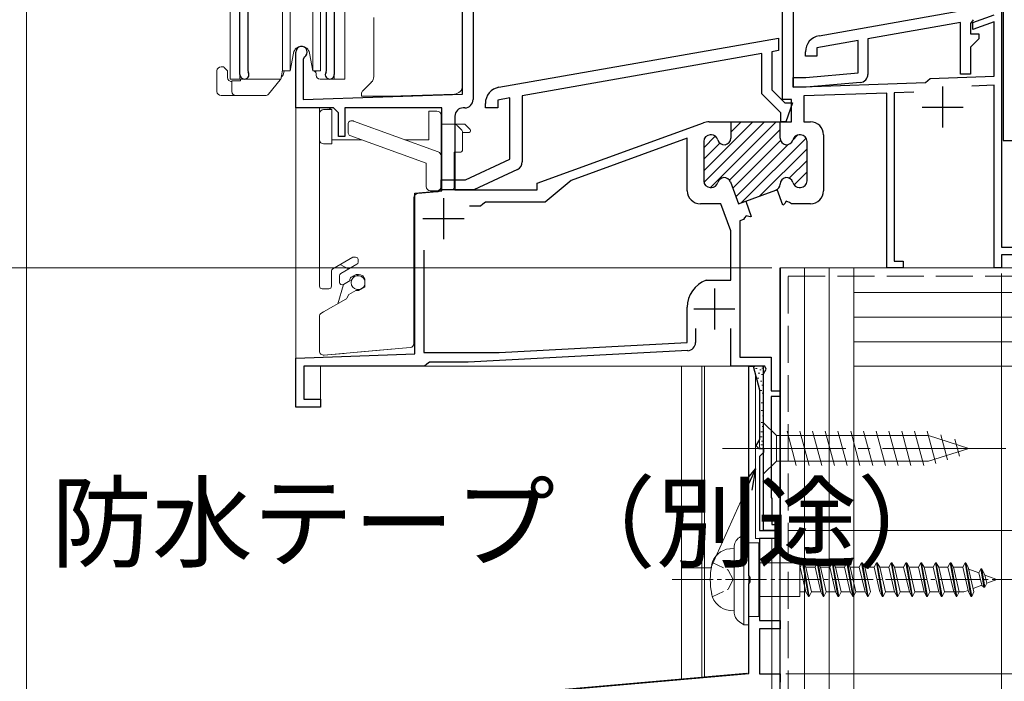
# Model space of a CAD drawing. Extents: x 0 to 997, y 0 to 1604.
# Drawn here: x 189 to 309, y 687 to 768 of the extents above; entities that cross this region are included whole.
import ezdxf

# ---------------------------------------------------------------- set-up
doc = ezdxf.new("R2010")
doc.units = 0
doc.linetypes.add('YCENTER_1', pattern=[13, 10, -1, 1, -1])
doc.linetypes.add('YHIDDEN_1', pattern=[4, 3, -1])
for name, color, linetype, lineweight in [('YKK_11', 7, 'CONTINUOUS', 30), ('YKK_12', 2, 'CONTINUOUS', 13), ('YKK_13', 4, 'CONTINUOUS', 13), ('YKK_D', 6, 'CONTINUOUS', 13), ('YSS_K', 3, 'CONTINUOUS', 13)]:
    doc.layers.add(name, color=color, linetype=linetype, lineweight=lineweight)
doc.styles.get("Standard").update_dxf_attribs({"font": 'txt', "bigfont": 'BIGFONT'})

msp = doc.modelspace()

# ---------------------------------------------------------------- linework, layer by layer
at = {"layer": 'YKK_11', "color": 0, "linetype": 'ByBlock', "lineweight": -2, "ltscale": 0.5}
for p, q in [((215.5, 760.83), (215.5, 800.38)), ((227, 798.68), (227, 760.83)), ((216.45, 786.68), (216.45, 761.31)), ((226.05, 761.31), (226.05, 786.68)), ((242.6, 758.46), (242.6, 776.58)), ((281.6, 757.78), (281.6, 776.58)), ((308.3, 775.78), (308.3, 739.78)), ((308.5, 775.91), (308.5, 752.78)), ((243.9, 774.38), (243.9, 757.78)), ((282.9, 774.38), (282.9, 759.28)), ((286.05, 765.57), (304.14, 768.76)), ((304.8, 767.18), (307.4, 768.13)), ((303.3, 767.19), (292, 765.2)), ((303.3, 760.88), (303.3, 767.19)), ((304.82, 767.52), (304.5, 767.06)), ((304.5, 767.06), (304.5, 765.78)), ((307.4, 767.28), (304.8, 766.33)), ((304.8, 766.33), (304.8, 767.18)), ((307.4, 760.64), (307.4, 767.28)), ((304.5, 765.78), (305.5, 765.78)), ((305.5, 765.78), (305.5, 765.18)), ((247.06, 759.28), (281.1, 765.29)), ((281.1, 765.29), (281.1, 763.76)), ((290.8, 764.99), (285.8, 764.11)), ((285.8, 764.11), (285.8, 763.08)), ((290.8, 761.04), (290.8, 764.99)), ((292, 765.2), (292, 760.85)), ((305.5, 765.18), (304.5, 764.18)), ((304.5, 764.18), (304.5, 760.88)), ((222.3, 756.78), (222.3, 763.58)), ((223.35, 762.98), (223.2, 762.72)), ((279.1, 763.41), (249.9, 758.26)), ((279.1, 758.49), (279.1, 763.41)), ((281.1, 763.76), (280.3, 763.62)), ((280.3, 763.62), (280.3, 758.99)), ((284.4, 763.08), (284.4, 763.6)), ((285.8, 763.08), (284.4, 763.08)), ((223.2, 762.72), (223.2, 757.78)), ((216.45, 761.31), (216.5, 761.14)), ((226, 761.14), (226.05, 761.31)), ((284.45, 760.48), (290.8, 761.04)), ((299.59, 760.37), (307.4, 760.64)), ((304.5, 760.88), (303.3, 760.88)), ((282.9, 759.28), (282.9, 760.48)), ((282.9, 760.48), (284.45, 760.48)), ((282.9, 759.28), (299.01, 759.85)), ((291.09, 759.86), (284.5, 759.28)), ((299.01, 759.85), (299.3, 760.11)), ((299.3, 760.11), (299.59, 760.37)), ((307.4, 759.54), (304.66, 759.44)), ((307.4, 737.28), (307.4, 759.54)), ((223.2, 757.78), (242.6, 758.46)), ((249.9, 758.26), (249.9, 750.19)), ((281.4, 756.19), (279.1, 758.49)), ((280.3, 758.99), (281.9, 757.39)), ((284.5, 759.28), (282.9, 759.28)), ((294.3, 758.58), (284.2, 758.23)), ((284.2, 758.23), (284.2, 755.08)), ((294.3, 737.28), (294.3, 758.58)), ((297.62, 758.7), (295.2, 758.61)), ((295.2, 758.61), (295.2, 738.08)), ((245.4, 756.79), (245.4, 757.31)), ((248.4, 758), (246.9, 757.73)), ((246.9, 757.73), (246.9, 756.79)), ((248.4, 750.51), (248.4, 758)), ((282.7, 757.78), (281.6, 757.78)), ((281.9, 757.39), (282.83, 757.39)), ((282.83, 757.39), (282, 755.09)), ((282.7, 755.08), (282.7, 757.78)), ((226.9, 756.78), (222.3, 756.78)), ((227.5, 756.18), (226.9, 756.78)), ((227.5, 753.28), (227.5, 756.18)), ((240.1, 756.78), (228.3, 756.78)), ((228.3, 756.78), (228.3, 753.28)), ((240.1, 746.65), (240.1, 756.78)), ((241.7, 755.78), (241.7, 746.78)), ((242.9, 756.78), (242.7, 756.78)), ((246.9, 756.79), (245.4, 756.79)), ((281.4, 755.09), (281.4, 756.19)), ((251.7, 747.58), (271.97, 754.96)), ((272.66, 755.08), (275.3, 755.08)), ((275, 755.08), (281.6, 755.08)), ((275.3, 755.08), (275.3, 753.08)), ((281.3, 753.08), (281.3, 755.08)), ((281.3, 755.08), (282.7, 755.08)), ((282, 755.09), (281.4, 755.09)), ((284.2, 755.08), (285, 755.08)), ((272.95, 753.48), (272.8, 753.48)), ((283.8, 753.48), (283.65, 753.48)), ((286.6, 753.48), (286.6, 746.68)), ((228.3, 753.28), (227.5, 753.28)), ((270, 753.07), (255.84, 747.92)), ((270, 746.68), (270, 753.07)), ((272, 752.68), (272, 747.88)), ((284.6, 747.88), (284.6, 752.68)), ((308.5, 752.78), (309.9, 752.78)), ((243, 747.99), (248.4, 750.51)), ((249.33, 749.28), (243.98, 746.79)), ((240, 746.79), (240, 747.99)), ((240, 747.99), (243, 747.99)), ((251.7, 746.78), (251.7, 747.58)), ((255.84, 747.92), (252.7, 745.28)), ((275.25, 747.76), (276.22, 745.08)), ((236.8, 746.36), (240.1, 746.65)), ((236.8, 726.79), (236.8, 746.36)), ((243.98, 746.79), (240, 746.79)), ((241.7, 746.78), (251.7, 746.78)), ((272.8, 747.08), (272.95, 747.08)), ((276.22, 745.08), (280.77, 746.74)), ((280.97, 746.81), (280.77, 746.74)), ((281.65, 744.93), (280.97, 746.81)), ((283.65, 747.08), (283.8, 747.08)), ((245.1, 745.03), (244.81, 744.78)), ((245.4, 745.28), (245.1, 745.03)), ((252.7, 745.28), (245.4, 745.28)), ((274.1, 745.08), (271.6, 745.08)), ((275.3, 741.79), (274.1, 745.08)), ((277.12, 745.41), (277.8, 743.53)), ((281.74, 744.96), (281.65, 744.93)), ((281.87, 745.14), (281.74, 744.96)), ((282.05, 745.4), (281.87, 745.14)), ((282.44, 745.25), (282.05, 745.4)), ((282.71, 745.08), (282.44, 745.25)), ((285, 745.08), (282.71, 745.08)), ((244.81, 744.78), (243.48, 744.78)), ((276.85, 743.18), (276.4, 743.02)), ((276.4, 743.02), (276.4, 726.38)), ((276.99, 743.36), (276.85, 743.18)), ((277.18, 743.62), (276.99, 743.36)), ((277.5, 743.55), (277.18, 743.62)), ((277.72, 743.5), (277.5, 743.55)), ((277.8, 743.53), (277.72, 743.5)), ((275.3, 735.78), (275.3, 741.79)), ((237.9, 739.43), (237.9, 726.98)), ((308.3, 739.78), (323.3, 739.78)), ((295.2, 738.08), (296.3, 738.08)), ((296.3, 738.08), (296.3, 737.28)), ((322.5, 738.88), (308.3, 738.88)), ((308.3, 738.88), (308.3, 737.28)), ((281.3, 737.28), (281.3, 705.28)), ((296.3, 737.28), (294.3, 737.28)), ((308.3, 737.28), (307.4, 737.28)), ((272.28, 735.77), (272.39, 735.78)), ((272.39, 735.78), (275.3, 735.78)), ((270, 728.18), (270, 732.48)), ((271, 729.88), (271, 728.18)), ((275.3, 725.28), (275.3, 729.88)), ((247.08, 726.98), (270, 728.18)), ((237.9, 726.98), (247.08, 726.98)), ((270.05, 727.19), (243.29, 725.78)), ((222.3, 726.28), (236.8, 726.79)), ((222.3, 720.28), (222.3, 726.28)), ((238.59, 725.78), (238.29, 725.53)), ((243.29, 725.78), (238.59, 725.78)), ((276.4, 726.38), (280.2, 726.38)), ((280.2, 726.38), (280.2, 722.28)), ((238, 725.28), (223.3, 725.28)), ((223.3, 725.28), (223.3, 721.28)), ((238.29, 725.53), (238, 725.28)), ((279.43, 725.28), (275.3, 725.28)), ((277.5, 725.25), (278.02, 725.31)), ((277.5, 699.8), (277.5, 725.25)), ((278.02, 725.31), (278.8, 722.41)), ((279.3, 705.28), (279.3, 725.28)), ((279.3, 724.38), (279.62, 724.94)), ((279.62, 724.94), (279.43, 725.28)), ((279.3, 705.28), (279.3, 724.38)), ((278.8, 722.41), (278.8, 716.36)), ((280.2, 722.28), (281.3, 722.28)), ((281.3, 722.28), (281.3, 721.58)), ((223.3, 721.28), (225.3, 721.28)), ((225.3, 721.28), (225.3, 720.28)), ((281.3, 721.58), (280.2, 721.58)), ((280.2, 721.58), (280.2, 709.28)), ((225.3, 720.28), (222.3, 720.28)), ((278.8, 716.36), (278.44, 715.73)), ((278.44, 715.73), (278.4, 715.58)), ((278.4, 715.58), (278.7, 715.28)), ((278.7, 715.28), (279.3, 715.28)), ((279.3, 715.28), (279.3, 714.78)), ((279, 714.48), (278.8, 714.28)), ((278.8, 714.28), (278.8, 705.28)), ((279.3, 714.78), (279, 714.48)), ((280.2, 709.28), (280.3, 709.18)), ((280.3, 709.18), (280.3, 705.98)), ((280.3, 705.98), (281.3, 705.98)), ((281.3, 705.98), (281.3, 705.28)), ((278.8, 705.28), (281.3, 705.28)), ((281.3, 704.28), (278.8, 704.28)), ((278.8, 704.28), (278.8, 694.28)), ((281.3, 705.28), (279.3, 705.28)), ((281.3, 705.28), (279.3, 705.28)), ((281.3, 705.28), (281.3, 704.28)), ((277.65, 699.54), (277.5, 699.8)), ((277.65, 699.02), (277.65, 699.54)), ((277.5, 698.76), (277.65, 699.02)), ((277.5, 687.84), (277.5, 698.76)), ((278.8, 694.28), (281.3, 694.28)), ((281.3, 694.28), (281.3, 693.28)), ((281.3, 693.28), (278.8, 693.28)), ((278.8, 693.28), (278.8, 687.78)), ((158.17, 677.4), (277.5, 687.84)), ((278.8, 687.78), (281.3, 687.78)), ((281.3, 687.78), (281.3, 686.78))]:
    msp.add_line(p, q, dxfattribs=at)
at = {"layer": 'YKK_11', "color": 2, "ltscale": 0.5}
for p, q in [((301.1, 759.38), (301.1, 754.38)), ((298.6, 756.88), (303.6, 756.88)), ((240.3, 745.78), (240.3, 740.78)), ((237.8, 743.28), (242.8, 743.28)), ((273.3, 734.78), (273.3, 729.78)), ((270.8, 732.28), (275.8, 732.28))]:
    msp.add_line(p, q, dxfattribs=at)
at = {"layer": 'YKK_11', "color": 0, "linetype": 'ByBlock', "lineweight": 13, "ltscale": 0.5}
for p, q in [((277.99, 755.08), (272, 749.09)), ((279.4, 755.08), (272.02, 747.7)), ((280.82, 755.08), (272.82, 747.08)), ((275.16, 755.08), (275.13, 755.05)), ((276.57, 755.08), (275.3, 753.81)), ((273.41, 753.34), (272, 751.92)), ((281.3, 754.15), (275.13, 747.98)), ((283.43, 753.45), (282.88, 752.9)), ((273.97, 752.48), (272, 750.51)), ((281.35, 752.79), (275.54, 746.97)), ((282.28, 752.3), (275.91, 745.94)), ((284.49, 753.1), (276.62, 745.23)), ((284.6, 751.8), (278.84, 746.04)), ((284.6, 750.38), (282.43, 748.21)), ((284.6, 748.97), (283.02, 747.39))]:
    msp.add_line(p, q, dxfattribs=at)
at = {"layer": 'YKK_11', "color": 0, "linetype": 'ByBlock', "lineweight": -2, "ltscale": 0.5}
for centre, radius, start, end in [((286.4, 763.6), 2, 100, 179.9997), ((223, 763.58), 0.7, 300, 180), ((216.05, 760.83), 0.55, 180, 34.5604), ((226.45, 760.83), 0.55, 145.4394, 0), ((291, 760.85), 1, 275, 0), ((247.4, 757.31), 2, 100, 180), ((242.9, 757.78), 1, 270, 360), ((242.7, 755.78), 1, 90, 180), ((272.66, 753.08), 2, 90, 109.9999), ((285, 753.48), 1.6, 0, 90), ((272.8, 752.68), 0.8, 90, 180), ((272.95, 752.68), 0.8, 14.4775, 90), ((283.65, 752.68), 0.8, 90, 165.5225), ((283.8, 752.68), 0.8, 0, 90), ((274.5, 753.08), 0.8, 194.4775, 0), ((282.1, 753.08), 0.8, 180, 345.5225), ((248.9, 750.19), 1, 295, 360), ((272.8, 747.88), 0.8, 180, 270), ((272.95, 747.88), 0.8, 270, 345.5225), ((274.5, 747.48), 0.8, 20, 165.5225), ((280.5, 747.49), 0.8, 290, 359.7361), ((282.1, 747.48), 0.8, 14.4775, 179.7362), ((283.65, 747.88), 0.8, 194.4775, 270), ((283.8, 747.88), 0.8, 270, 0), ((271.6, 746.68), 1.6, 180, 270), ((285, 746.68), 1.6, 270, 0), ((273.5, 732.48), 3.5, 110.3641, 180), ((270, 728.18), 1, 273, 0)]:
    msp.add_arc(centre, radius, start, end, dxfattribs=at)
at = {"layer": 'YKK_12', "linetype": 'Continuous', "ltscale": 0.5}
for p, q in [((189.49, 920.78), (189.49, 680.14)), ((214.3, 920.78), (214.3, 760.28)), ((228.3, 760.28), (228.3, 920.78)), ((215.5, 760.28), (215.5, 789.88)), ((227, 760.28), (227, 788.06)), ((214.3, 760.28), (220.5, 760.28)), ((226.45, 760.28), (228.3, 760.28)), ((222.3, 720.28), (222.3, 757.08)), ((281.29, 737.28), (281.29, 644.28)), ((308.3, 737.28), (281.3, 737.28)), ((279.3, 725.28), (225.3, 725.28)), ((225.3, 720.28), (225.3, 725.28)), ((269.29, 725.28), (269.29, 687.18)), ((271.79, 725.28), (271.79, 687.4)), ((225.3, 720.28), (222.3, 720.28)), ((277.29, 687.88), (189.49, 680.2))]:
    msp.add_line(p, q, dxfattribs=at)
at = {"layer": 'YKK_13', "linetype": 'Continuous', "ltscale": 0.5}
for p, q in [((220.7, 771.28), (220.7, 761.28)), ((221.63, 771.28), (221.63, 761.28)), ((224.37, 771.28), (224.37, 761.28)), ((225.3, 771.28), (225.3, 761.28)), ((242.6, 769.28), (242.6, 759.46)), ((231.8, 767.77), (231.8, 760.6)), ((222.02, 763.46), (221.63, 761.28)), ((224.37, 761.28), (223.99, 763.46)), ((213.5, 761.78), (213.2, 761.78)), ((212.7, 761.28), (212.7, 760.48)), ((214, 761.28), (214, 760.48)), ((220.7, 761.4), (220.53, 760.42)), ((220.7, 760.68), (220.54, 760.5)), ((221.63, 761.28), (220.7, 761.28)), ((220.87, 761.28), (220.8, 760.92)), ((221.63, 761.28), (220.87, 761.28)), ((225.3, 761.28), (224.37, 761.28)), ((224.56, 761.28), (224.76, 761.09)), ((224.56, 761.28), (224.56, 761.28)), ((224.77, 760.77), (224.76, 761.28)), ((212.7, 759.78), (212.7, 760.48)), ((212.7, 759.78), (212.7, 758.78)), ((214.5, 759.98), (214.41, 759.98)), ((215.55, 760.08), (214.5, 760.08)), ((214.5, 760.08), (214.5, 758.78)), ((215.55, 760.28), (215.55, 760.08)), ((218.98, 758.46), (220.42, 760.18)), ((226.45, 760.28), (225.27, 760.28)), ((231.51, 759.89), (230.45, 758.83)), ((213.2, 758.28), (215, 758.28)), ((215, 758.28), (218.59, 758.28)), ((230.3, 758.48), (230.3, 758.19)), ((231.8, 758.19), (230.3, 758.19)), ((233.8, 758.19), (231.8, 758.19)), ((241.63, 758.46), (233.8, 758.19)), ((272.1, 725.28), (272.1, 687.43)), ((276.37, 704.43), (276.9, 704.78)), ((276.9, 704.78), (276.9, 693.78)), ((277.5, 704.78), (276.9, 704.78)), ((277.5, 704.78), (277, 704.78)), ((277.5, 704.78), (277.5, 693.78)), ((275.21, 703.04), (275.7, 703.08)), ((275.7, 703.18), (275.7, 695.39)), ((277.5, 703.78), (278.7, 703.78)), ((278.7, 694.78), (278.7, 703.78)), ((278.7, 701.33), (283.7, 701.33)), ((283.7, 701.33), (283.7, 697.23)), ((283.76, 700.78), (283.7, 700.78)), ((283.76, 700.78), (284.04, 701.33)), ((283.76, 700.78), (284.46, 697.78)), ((284.04, 701.33), (284.75, 697.23)), ((284.04, 701.33), (284.14, 701.33)), ((284.44, 700.78), (284.14, 701.33)), ((284.14, 701.33), (284.85, 697.23)), ((285.56, 700.78), (284.44, 700.78)), ((285.13, 697.78), (284.44, 700.78)), ((285.56, 700.78), (285.84, 701.33)), ((285.56, 700.78), (286.26, 697.78)), ((285.84, 701.33), (286.55, 697.23)), ((285.84, 701.33), (285.94, 701.33)), ((286.24, 700.78), (285.94, 701.33)), ((285.94, 701.33), (286.65, 697.23)), ((287.36, 700.78), (286.24, 700.78)), ((286.93, 697.78), (286.24, 700.78)), ((287.36, 700.78), (287.64, 701.33)), ((287.36, 700.78), (288.06, 697.78)), ((287.64, 701.33), (288.35, 697.23)), ((287.64, 701.33), (287.74, 701.33)), ((288.04, 700.78), (287.74, 701.33)), ((287.74, 701.33), (288.45, 697.23)), ((289.16, 700.78), (288.04, 700.78)), ((288.73, 697.78), (288.04, 700.78)), ((289.16, 700.78), (289.44, 701.33)), ((289.16, 700.78), (289.86, 697.78)), ((289.44, 701.33), (290.15, 697.23)), ((289.44, 701.33), (289.54, 701.33)), ((289.84, 700.78), (289.54, 701.33)), ((289.54, 701.33), (290.25, 697.23)), ((290.96, 700.78), (289.84, 700.78)), ((290.53, 697.78), (289.84, 700.78)), ((290.96, 700.78), (291.24, 701.33)), ((290.96, 700.78), (291.66, 697.78)), ((291.24, 701.33), (291.95, 697.23)), ((291.24, 701.33), (291.34, 701.33)), ((291.64, 700.78), (291.34, 701.33)), ((291.34, 701.33), (292.05, 697.23)), ((292.76, 700.78), (291.64, 700.78)), ((292.33, 697.78), (291.64, 700.78)), ((292.76, 700.78), (293.04, 701.33)), ((292.76, 700.78), (293.46, 697.78)), ((293.04, 701.33), (293.75, 697.23)), ((293.04, 701.33), (293.14, 701.33)), ((293.44, 700.78), (293.14, 701.33)), ((293.14, 701.33), (293.85, 697.23)), ((294.13, 697.78), (293.44, 700.78)), ((294.56, 700.78), (293.44, 700.78)), ((294.56, 700.78), (294.84, 701.33)), ((294.56, 700.78), (295.26, 697.78)), ((294.84, 701.33), (295.55, 697.23)), ((294.84, 701.33), (294.94, 701.33)), ((295.24, 700.78), (294.94, 701.33)), ((294.94, 701.33), (295.65, 697.23)), ((296.36, 700.78), (295.24, 700.78)), ((295.93, 697.78), (295.24, 700.78)), ((296.36, 700.78), (296.64, 701.33)), ((296.36, 700.78), (297.06, 697.78)), ((296.64, 701.33), (297.35, 697.23)), ((296.64, 701.33), (296.74, 701.33)), ((297.04, 700.78), (296.74, 701.33)), ((296.74, 701.33), (297.45, 697.23)), ((298.16, 700.78), (297.04, 700.78)), ((297.73, 697.78), (297.04, 700.78)), ((298.16, 700.78), (298.44, 701.33)), ((298.16, 700.78), (298.86, 697.78)), ((298.44, 701.33), (299.15, 697.23)), ((298.44, 701.33), (298.54, 701.33)), ((298.84, 700.78), (298.54, 701.33)), ((298.54, 701.33), (299.25, 697.23)), ((299.96, 700.78), (298.84, 700.78)), ((299.53, 697.78), (298.84, 700.78)), ((299.96, 700.78), (300.24, 701.33)), ((299.96, 700.78), (300.66, 697.78)), ((300.24, 701.33), (300.95, 697.23)), ((300.24, 701.33), (300.34, 701.33)), ((300.64, 700.78), (300.34, 701.33)), ((300.34, 701.33), (301.05, 697.23)), ((301.76, 700.78), (300.64, 700.78)), ((301.33, 697.78), (300.64, 700.78)), ((301.76, 700.78), (302.04, 701.33)), ((301.76, 700.78), (302.46, 697.78)), ((302.04, 701.33), (302.75, 697.23)), ((302.04, 701.33), (302.14, 701.33)), ((302.44, 700.78), (302.14, 701.33)), ((302.14, 701.33), (302.85, 697.23)), ((303.56, 700.78), (302.44, 700.78)), ((303.13, 697.78), (302.44, 700.78)), ((303.56, 700.78), (303.84, 701.33)), ((303.56, 700.78), (304.26, 697.78)), ((303.84, 701.33), (304.55, 697.23)), ((303.84, 701.33), (303.94, 701.33)), ((304.24, 700.78), (303.94, 701.33)), ((303.94, 701.33), (304.65, 697.23)), ((304.93, 697.78), (304.24, 700.78)), ((304.29, 700.56), (305.5, 700.11)), ((305.5, 700.11), (305.77, 700.6)), ((305.77, 700.6), (305.89, 700.6)), ((306.26, 699.82), (305.89, 700.6)), ((305.5, 700.11), (305.87, 698.6)), ((306.26, 699.82), (307.7, 699.28)), ((305.87, 698.6), (304.84, 698.21)), ((306.14, 698.37), (305.86, 698.61)), ((306.14, 698.37), (306.24, 698.37)), ((306.24, 698.37), (306.49, 698.83)), ((307.7, 699.28), (306.49, 698.83)), ((278.7, 697.23), (283.7, 697.23)), ((284.46, 697.78), (283.7, 697.78)), ((284.75, 697.23), (284.46, 697.78)), ((284.75, 697.23), (284.85, 697.23)), ((285.13, 697.78), (284.85, 697.23)), ((286.26, 697.78), (285.13, 697.78)), ((286.55, 697.23), (286.26, 697.78)), ((286.55, 697.23), (286.65, 697.23)), ((286.93, 697.78), (286.65, 697.23)), ((288.06, 697.78), (286.93, 697.78)), ((288.35, 697.23), (288.06, 697.78)), ((288.35, 697.23), (288.45, 697.23)), ((288.73, 697.78), (288.45, 697.23)), ((289.86, 697.78), (288.73, 697.78)), ((290.15, 697.23), (289.86, 697.78)), ((290.15, 697.23), (290.25, 697.23)), ((290.53, 697.78), (290.25, 697.23)), ((291.66, 697.78), (290.53, 697.78)), ((291.95, 697.23), (291.66, 697.78)), ((291.95, 697.23), (292.05, 697.23)), ((292.33, 697.78), (292.05, 697.23)), ((293.75, 697.23), (293.46, 697.78)), ((293.75, 697.23), (293.85, 697.23)), ((294.13, 697.78), (293.85, 697.23)), ((295.26, 697.78), (294.13, 697.78)), ((295.55, 697.23), (295.26, 697.78)), ((295.55, 697.23), (295.65, 697.23)), ((295.93, 697.78), (295.65, 697.23)), ((297.06, 697.78), (295.93, 697.78)), ((297.35, 697.23), (297.06, 697.78)), ((297.35, 697.23), (297.45, 697.23)), ((297.73, 697.78), (297.45, 697.23)), ((298.86, 697.78), (297.73, 697.78)), ((299.15, 697.23), (298.86, 697.78)), ((299.15, 697.23), (299.25, 697.23)), ((299.53, 697.78), (299.25, 697.23)), ((300.66, 697.78), (299.53, 697.78)), ((300.95, 697.23), (300.66, 697.78)), ((300.95, 697.23), (301.05, 697.23)), ((301.33, 697.78), (301.05, 697.23)), ((303.7, 697.78), (301.33, 697.78)), ((302.75, 697.23), (302.46, 697.78)), ((302.75, 697.23), (302.85, 697.23)), ((303.13, 697.78), (302.85, 697.23)), ((304.21, 697.97), (303.7, 697.78)), ((304.55, 697.23), (304.26, 697.78)), ((304.55, 697.23), (304.65, 697.23)), ((304.93, 697.78), (304.65, 697.23)), ((275.21, 695.53), (275.7, 695.48)), ((277.5, 694.78), (278.7, 694.78)), ((276.37, 694.14), (276.9, 693.78)), ((277.5, 693.78), (276.9, 693.78)), ((277.5, 693.78), (277, 693.78)), ((277, 693.78), (277.5, 693.78)), ((272.1, 687.43), (277.27, 687.88))]:
    msp.add_line(p, q, dxfattribs=at)
at = {"layer": 'YKK_13', "linetype": 'Continuous'}
for p, q in [((225.2, 756.78), (226.14, 756.78)), ((225.2, 756.48), (225.2, 756.78)), ((225.2, 756.48), (225.2, 756.08)), ((225.2, 752.88), (225.2, 756.08)), ((225.7, 756.58), (226.7, 756.58)), ((226.25, 756.76), (226.7, 756.58)), ((226.7, 756.58), (226.7, 756.08)), ((226.7, 756.08), (226.7, 752.88)), ((238.5, 752.88), (238.5, 756.38)), ((238.5, 756.38), (239.5, 756.38)), ((240, 755.88), (240, 750.94)), ((228.7, 753.69), (228.7, 754.88)), ((229, 755.18), (229.24, 755.18)), ((229.34, 755.17), (239.67, 751.41)), ((240, 754.78), (241.59, 754.78)), ((241.59, 754.78), (241.94, 754.78)), ((241.94, 754.78), (242.9, 754.78)), ((241.95, 754.64), (242.54, 754.04)), ((242.9, 754.78), (243.05, 754.64)), ((243.05, 754.64), (243.46, 754.23)), ((238.2, 750.03), (228.9, 753.41)), ((242.6, 753.9), (242.6, 753.78)), ((242.6, 753.78), (242.6, 753.78)), ((242.6, 753.78), (242.6, 752.78)), ((242.72, 753.78), (242.6, 753.78)), ((243.13, 753.78), (242.72, 753.78)), ((243.39, 753.78), (243.13, 753.78)), ((243.43, 753.79), (243.39, 753.78)), ((243.56, 753.87), (243.43, 753.79)), ((243.46, 754.23), (243.54, 754.15)), ((243.54, 754.15), (243.56, 754.12)), ((243.6, 753.99), (243.56, 753.87)), ((243.6, 754), (243.6, 753.99)), ((225.2, 752.88), (225.2, 751.88)), ((225.7, 752.38), (226.7, 752.38)), ((226.7, 752.88), (226.7, 752.38)), ((230.35, 752.88), (226.7, 752.88)), ((238.5, 752.88), (235.61, 752.88)), ((242.6, 752.78), (242.6, 751.58)), ((225.2, 735.03), (225.2, 751.88)), ((240, 750.94), (240, 747.18)), ((241.59, 751.38), (241.58, 751.38)), ((241.8, 751.38), (241.59, 751.38)), ((241.6, 751.38), (241.6, 748.78)), ((242.4, 751.38), (241.8, 751.38)), ((238.2, 747.18), (238.2, 750.03)), ((241.6, 748.78), (241.6, 747.08)), ((239.54, 746.53), (237.16, 746.32)), ((239.5, 746.68), (238.7, 746.68)), ((239.93, 746.78), (241.3, 746.78)), ((236.7, 745.83), (236.7, 728.05)), ((236.7, 733.38), (236.7, 745.83)), ((225.2, 735.03), (225.2, 739.08)), ((229.27, 738.58), (226.8, 737.16)), ((229.6, 738.58), (229.27, 738.58)), ((229.9, 737.97), (229.9, 738.28)), ((226.65, 736.9), (226.65, 735.03)), ((228.67, 737.16), (227.73, 737.7)), ((227.8, 736.58), (229.75, 737.71)), ((228.67, 737.16), (228.33, 737.35)), ((228.65, 737.07), (228.67, 737.15)), ((228.65, 737.07), (228.67, 737.15)), ((227.65, 735.51), (227.65, 736.32)), ((228.94, 735.74), (228.1, 735.25)), ((229.03, 736.14), (229.68, 736.31)), ((229.4, 736.35), (229.05, 736.15)), ((229.73, 736.47), (229.86, 736.33)), ((230.7, 735.9), (230.46, 736.31)), ((230.7, 734.96), (230.7, 735.9)), ((225.7, 734.73), (225.5, 734.73)), ((226.35, 734.73), (225.7, 734.73)), ((227.41, 732.9), (228.11, 735.26)), ((228.78, 734.03), (229.64, 734.53)), ((229.64, 734.53), (229.94, 734.53)), ((229.94, 734.53), (230.7, 734.96)), ((230.49, 734.84), (230.5, 734.89)), ((225.7, 731.9), (228.41, 733.47)), ((228.52, 733.58), (228.78, 734.03)), ((225.35, 731.7), (225.7, 731.9)), ((225.2, 727.13), (225.2, 731.44)), ((236.7, 731.05), (236.7, 728.05)), ((236.24, 727.55), (225.74, 726.63)), ((236.24, 727.55), (229.79, 726.99)), ((233.9, 727.35), (229.79, 726.99)), ((225.74, 726.63), (228.2, 726.85))]:
    msp.add_line(p, q, dxfattribs=at)
at = {"layer": 'YKK_13', "linetype": 'Continuous', "ltscale": 1.5}
for p, q in [((278.1, 725.03), (278.79, 722.45)), ((278.29, 725.28), (279.1, 725.28)), ((278.32, 725), (278.52, 725)), ((278.82, 724.84), (279.02, 724.84)), ((279.09, 725.04), (279.29, 725.04)), ((279.3, 725.08), (279.3, 715.48)), ((278.51, 723.84), (278.71, 723.84)), ((278.63, 724.46), (278.83, 724.46)), ((278.9, 723.45), (279.1, 723.45)), ((279.05, 724.27), (279.25, 724.27)), ((278.8, 722.37), (278.8, 715.48)), ((278.9, 722.33), (279.1, 722.33)), ((279.09, 722.99), (279.29, 722.99)), ((279.13, 722.02), (279.3, 722.02)), ((279.01, 720.83), (279.21, 720.83)), ((279.01, 719.9), (279.21, 719.9)), ((279.25, 720.48), (279.3, 720.48)), ((279.17, 719.24), (279.3, 719.24)), ((279.01, 718.43), (279.21, 718.43)), ((279.13, 717.93), (279.3, 717.93)), ((279.3, 718.38), (279.3, 712.18)), ((279.3, 718.38), (280.85, 716.83)), ((283.28, 713.18), (282.15, 717.38)), ((284.83, 713.18), (283.7, 717.38)), ((286.38, 713.18), (285.26, 717.38)), ((287.93, 713.18), (286.81, 717.38)), ((289.49, 713.18), (288.36, 717.38)), ((291.04, 713.18), (289.91, 717.38)), ((292.59, 713.18), (291.47, 717.38)), ((294.15, 713.18), (293.02, 717.38)), ((295.7, 713.18), (294.57, 717.38)), ((297.25, 713.18), (296.13, 717.38)), ((298.8, 713.18), (297.68, 717.38)), ((300.29, 713.44), (299.23, 717.38)), ((278.94, 716.69), (279.14, 716.69)), ((278.97, 717.31), (279.17, 717.31)), ((279.05, 716.15), (279.25, 716.15)), ((299.38, 716.83), (280.85, 716.83)), ((280.85, 716.83), (280.85, 713.73)), ((304.3, 715.28), (299.38, 716.83)), ((301.72, 713.89), (300.91, 716.93)), ((303.15, 714.34), (302.6, 716.39)), ((278.97, 715.69), (279.17, 715.69)), ((279, 715.28), (279.1, 715.28)), ((304.3, 715.28), (299.38, 713.73)), ((279.3, 712.18), (280.85, 713.73)), ((280.85, 713.73), (299.38, 713.73))]:
    msp.add_line(p, q, dxfattribs=at)
at = {"layer": 'YKK_13', "linetype": 'YCENTER_1', "ltscale": 1.5}
msp.add_line((274.3, 715.28), (309.3, 715.28), dxfattribs=at)
at = {"layer": 'YKK_13', "linetype": 'YHIDDEN_1', "ltscale": 0.5}
for p, q in [((273.05, 701.38), (275, 700.43)), ((275, 700.43), (275.61, 699.28)), ((273.05, 697.18), (275, 698.13)), ((275, 698.13), (275.61, 699.28))]:
    msp.add_line(p, q, dxfattribs=at)
at = {"layer": 'YKK_13'}
for p, q in [((306.14, 698.37), (305.77, 700.6)), ((305.89, 700.6), (306.24, 698.37)), ((306.26, 699.82), (306.49, 698.83))]:
    msp.add_line(p, q, dxfattribs=at)
at = {"layer": 'YKK_13', "linetype": 'YCENTER_1', "ltscale": 0.5}
msp.add_line((268.16, 699.28), (311.9, 699.28), dxfattribs=at)
at = {"layer": 'YKK_13', "linetype": 'Continuous', "ltscale": 0.5}
for centre, radius, start, end in [((223, 763.28), 1, 10, 170), ((213.2, 761.28), 0.5, 90, 180), ((220.31, 761), 0.5, 320.0001, 349.9998), ((225.27, 760.78), 0.5, 182, 270), ((230.8, 760.6), 1, 315, 360), ((214.5, 760.48), 0.5, 180, 270), ((220.04, 760.5), 0.5, 320.0005, 349.9996), ((241.6, 759.46), 1, 272, 360), ((213.2, 758.78), 0.5, 180, 270), ((215, 758.78), 0.5, 180.0002, 270), ((218.59, 758.78), 0.5, 270, 320), ((230.8, 758.48), 0.5, 135, 180), ((277.2, 703.18), 1.5, 123.6901, 180), ((275.42, 700.55), 2.5, 94.9734, 168.7636), ((281.8, 699.28), 9, 168.7636, 191.2364), ((275.42, 698.02), 2.5, 191.2364, 265.0266), ((277.2, 695.39), 1.5, 180, 236.3099)]:
    msp.add_arc(centre, radius, start, end, dxfattribs=at)
at = {"layer": 'YKK_13', "linetype": 'Continuous'}
for centre, radius, start, end in [((225.7, 756.08), 0.5, 90, 180), ((226.14, 756.48), 0.3, 68.1986, 90), ((239.5, 755.88), 0.5, 0, 90), ((229, 754.88), 0.3, 90, 180), ((229.24, 754.88), 0.3, 70, 90), ((241.59, 754.28), 0.5, 45, 90), ((229, 753.69), 0.3, 180, 250), ((242.4, 753.9), 0.2, 0, 45), ((243.39, 754), 0.212, 0, 35.6984), ((225.7, 752.88), 0.5, 180, 270), ((239.5, 750.94), 0.5, 0, 70), ((242.4, 751.58), 0.2, 270, 0), ((237.2, 745.83), 0.5, 95, 180), ((238.7, 747.18), 0.5, 180, 270), ((239.5, 747.18), 0.5, 270, 0), ((239.5, 747.03), 0.5, 275, 8.8079), ((241.3, 747.08), 0.3, 270, 0), ((229.6, 738.28), 0.3, 0, 90), ((229.6, 737.97), 0.3, 300, 0), ((226.95, 736.9), 0.3, 120, 180), ((227.95, 736.32), 0.3, 120, 180), ((228.86, 737.1), 0.2, 55.276, 163.5655), ((227.95, 735.51), 0.3, 180, 300), ((229.2, 735.89), 0.3, 120, 210), ((229.9, 735.48), 0.85, 19.7499, 340.2501), ((229.9, 735.48), 1, 55.8419, 120), ((225.5, 735.03), 0.3, 180, 270), ((226.35, 735.03), 0.3, 270, 0), ((228.26, 733.73), 0.3, 300, 330), ((225.5, 731.44), 0.3, 120, 180), ((225.7, 727.13), 0.5, 180, 275), ((236.2, 728.05), 0.5, 275, 0)]:
    msp.add_arc(centre, radius, start, end, dxfattribs=at)
at = {"layer": 'YKK_13', "linetype": 'Continuous', "ltscale": 1.5}
for centre, radius, start, end in [((278.29, 725.08), 0.2, 90, 195), ((279.1, 725.08), 0.2, 0, 90), ((278.5, 722.37), 0.3, 0, 15), ((279, 715.48), 0.2, 180, 270), ((279.1, 715.48), 0.2, 270, 0)]:
    msp.add_arc(centre, radius, start, end, dxfattribs=at)
at = {"layer": 'YKK_13', "linetype": 'Continuous', "ltscale": 0.5}
msp.add_spline([(214, 761.28), (213.91, 761.37), (213.83, 761.45), (213.75, 761.53), (213.68, 761.61), (213.62, 761.67), (213.57, 761.72), (213.53, 761.75), (213.51, 761.78), (213.5, 761.78)], degree=3, dxfattribs=at)
at = {"layer": 'YKK_D', "ltscale": 1.5}
for p, q in [((280.3, 737.28), (44, 737.28)), ((308.3, 736.58), (308.3, 615.28)), ((308.3, 736.58), (308.3, 615.28)), ((277.25, 710.48), (272.85, 700.73)), ((272.85, 700.73), (269.3, 700.73))]:
    msp.add_line(p, q, dxfattribs=at)
at = {"layer": 'YKK_D', "linetype": 'ByBlock', "lineweight": -2}
for p, q in [((276.63, 710.76), (278.3, 712.8)), ((278.3, 712.8), (277.25, 710.48)), ((278.3, 712.8), (277.87, 710.2))]:
    msp.add_line(p, q, dxfattribs=at)
at = {"layer": 'YKK_D'}
for p, q in [((282.3, 705.28), (432.3, 705.28)), ((282, 687.78), (452.3, 687.78))]:
    msp.add_line(p, q, dxfattribs=at)
at = {"layer": 'YSS_K', "color": 0, "linetype": 'Continuous', "ltscale": 1.5}
for p, q in [((290.3, 737.28), (281.3, 737.28)), ((281.3, 547.28), (281.3, 737.28)), ((290.3, 737.28), (290.3, 547.28)), ((516.55, 737.28), (290.3, 737.28)), ((290.3, 725.28), (290.3, 737.28)), ((328.3, 725.28), (290.3, 725.28)), ((290.3, 725.28), (290.3, 636.28)), ((290.3, 725.28), (516.55, 725.28)), ((278.3, 704.28), (278.3, 724.28)), ((278.3, 704.28), (280.3, 704.28)), ((280.3, 704.28), (280.3, 649.28))]:
    msp.add_line(p, q, dxfattribs=at)
at = {"layer": 'YSS_K', "linetype": 'Continuous', "ltscale": 1.5}
for p, q in [((284.3, 547.28), (284.3, 737.28)), ((287.3, 547.28), (287.3, 737.28)), ((516.55, 734.28), (290.3, 734.28)), ((516.55, 731.28), (290.3, 731.28)), ((516.55, 728.28), (290.3, 728.28)), ((308.3, 720.28), (308.31, 720.28)), ((281.3, 696.74), (281.3, 703.74))]:
    msp.add_line(p, q, dxfattribs=at)
at = {"layer": 'YSS_K', "color": 0, "linetype": 'YHIDDEN_1', "ltscale": 1.5}
for p, q in [((282.3, 736.28), (323.3, 736.28)), ((282.3, 605.71), (282.3, 736.28))]:
    msp.add_line(p, q, dxfattribs=at)

# ---------------------------------------------------------------- texts
at = {"layer": 'YKK_D'}
msp.add_text('防水テープ（別途）', height=9, dxfattribs=at).set_placement((192.5, 701.73))

doc.saveas('drawing.dxf')
